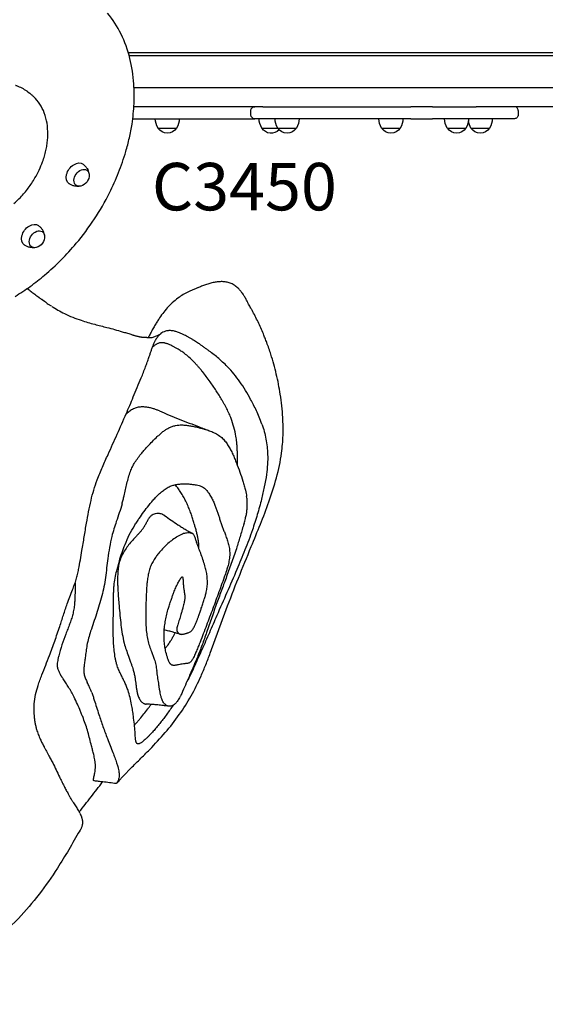
# Model space of a CAD drawing. Units: millimetres. Extents: x 0 to 59400, y 0 to 21000.
# Drawn here: x 7854 to 8685, y 9436 to 10992 of the extents above; entities that cross this region are included whole.
import ezdxf

# ---------------------------------------------------------------- set-up
doc = ezdxf.new("R2010")
doc.units = ezdxf.units.MM
doc.header["$LTSCALE"] = 15
doc.layers.add('P001', color=131, linetype='Continuous')
doc.layers.add('P902', color=185, linetype='Continuous')
doc.styles.add('BIGFONT', font='simplex.shx', dxfattribs={"bigfont": 'bigfont.shx'})

msp = doc.modelspace()

# ---------------------------------------------------------------- linework, layer by layer
at = {"layer": 'P001'}
for p, q in [((9572.7, 10939.9, 0), (8025.5, 10939.9, 0)), ((9573.4, 10934.9, 0), (8027, 10934.9, 0)), ((7865.4, 10879, 0), (7869.4, 10876.1, 0)), ((9553.2, 10884.7, 0), (8034.7, 10884.7, 0)), ((8038.6, 10854.7, 0), (8034.4, 10854.7, 0)), ((8060.5, 10854.7, 0), (8038.6, 10854.7, 0)), ((8097.6, 10854.7, 0), (8060.5, 10854.7, 0)), ((8111.7, 10854.7, 0), (8097.6, 10854.7, 0)), ((8238.1, 10854.7, 0), (8111.7, 10854.7, 0)), ((8219.5, 10841.7, 0), (8219.5, 10848.7, 0)), ((8238.1, 10854.7, 0), (8240.1, 10854.7, 0)), ((8240.1, 10854.7, 0), (8299.6, 10854.7, 0)), ((8299.6, 10854.7, 0), (8354.8, 10854.7, 0)), ((8354.8, 10854.7, 0), (8472.3, 10854.7, 0)), ((8506.8, 10854.7, 0), (8472.3, 10854.7, 0)), ((8506.8, 10854.7, 0), (8534.5, 10854.7, 0)), ((8534.5, 10854.7, 0), (8575.6, 10854.7, 0)), ((8765.4, 10854.7, 0), (8575.6, 10854.7, 0)), ((8642.1, 10848.7, 0), (8642.1, 10841.7, 0)), ((8032.6, 10835.7, 0), (8038.6, 10835.7, 0)), ((8038.6, 10835.7, 0), (8060.5, 10835.7, 0)), ((8060.5, 10835.7, 0), (8097.6, 10835.7, 0)), ((8097.6, 10835.7, 0), (8130.9, 10835.7, 0)), ((8130.9, 10835.7, 0), (8225.5, 10835.7, 0)), ((8240.1, 10835.7, 0), (8225.5, 10835.7, 0)), ((8299.6, 10835.7, 0), (8240.1, 10835.7, 0)), ((8354.8, 10835.7, 0), (8299.6, 10835.7, 0)), ((8472.3, 10835.7, 0), (8354.8, 10835.7, 0)), ((8472.3, 10835.7, 0), (8506.8, 10835.7, 0)), ((8534.5, 10835.7, 0), (8506.8, 10835.7, 0)), ((8579.8, 10835.7, 0), (8534.5, 10835.7, 0)), ((8623.5, 10835.7, 0), (8579.8, 10835.7, 0)), ((8636.1, 10835.7, 0), (8623.5, 10835.7, 0)), ((8072.5, 10820.7, 0), (8101.9, 10820.7, 0)), ((8236.7, 10820.7, 0), (8261.9, 10820.7, 0)), ((8261.9, 10820.7, 0), (8291.3, 10820.7, 0)), ((8426.1, 10820.7, 0), (8455.5, 10820.7, 0)), ((8530, 10820.7, 0), (8559.3, 10820.7, 0)), ((8567.4, 10820.7, 0), (8596.8, 10820.7, 0))]:
    msp.add_line(p, q, dxfattribs=at)
at = {"layer": 'P001', "elevation": 0}
for points in [[(7846.6, 10554.9, 0.020342), (7870.5, 10570.7, 0.018762), (7893.1, 10588.4, 0.022588), (7919.3, 10612.5, 0.021281), (7943.3, 10638.8, 0.028438), (7971.9, 10677.2, 0.028922), (7995.9, 10718.7, 0.021851), (8010.2, 10750.6, 0.02369), (8021.6, 10783.6, 0.01577), (8027.2, 10805.3, 0.017174), (8031.4, 10827.3, 0.012984), (8033.5, 10843.4, 0.013911), (8034.7, 10859.5, 0.013876), (8034.9, 10875.1, 0.015005), (8034.3, 10890.7, 0.042785), (8028, 10931.1, 0.053399), (8014.1, 10969.4, 0.057662), (7992.8, 11002.7, 0.064483)], [(7865.4, 10879, 0.036327), (7857.6, 10883.8, 0.035017), (7849.2, 10887.5, 0.003855), (7848.2, 10887.8, 0.003824), (7847.3, 10888.2)], [(7844.8, 10701.6, 0.021902), (7855, 10711.4, 0.028992), (7867.4, 10726, 0.028894), (7878, 10742, 0.021652), (7884.6, 10754.6, 0.023189), (7890.1, 10767.7, 0.015483), (7893, 10776.4, 0.016543), (7895.3, 10785.3, 0.016637), (7896.9, 10794, 0.018299), (7897.9, 10802.8, 0.009149), (7898.2, 10807.1, 0.009587), (7898.3, 10811.4, 0.040799), (7897, 10828.4, 0.05111), (7892.7, 10844.8, 0.05189), (7885.7, 10858.7, 0.059819), (7875.9, 10870.6, 0.016715), (7872.7, 10873.5, 0.016997), (7869.4, 10876.1)], [(8642.1, 10848.7, 0.198912), (8640.4, 10852.9, 0.198912), (8636.1, 10854.7)], [(8642.1, 10841.7, -0.198912), (8640.4, 10837.5, -0.198912), (8636.1, 10835.7)], [(7954.3, 10763.7, -0.045727), (7957.6, 10760.6, -0.046588), (7960.3, 10757.1, -0.043639), (7962.2, 10753.4, -0.046312), (7963.3, 10749.4, -0.008307), (7963.4, 10748.7, -0.008421), (7963.5, 10748)], [(7949.8, 10729, -0.044621), (7945.9, 10728.6, -0.041753), (7942, 10728.9, -0.051436), (7937.3, 10730.2, -0.049999), (7932.9, 10732.3, -0.00557), (7932.5, 10732.6, -0.005629), (7932, 10732.9)], [(7883.8, 10666.6, -0.045727), (7887.1, 10663.6, -0.046588), (7889.8, 10660, -0.043639), (7891.6, 10656.3, -0.046312), (7892.7, 10652.4, -0.008307), (7892.9, 10651.7, -0.008421), (7893, 10650.9)], [(7879.2, 10632, -0.044621), (7875.3, 10631.6, -0.041753), (7871.5, 10631.9, -0.051436), (7866.7, 10633.1, -0.049999), (7862.4, 10635.3, -0.00557), (7861.9, 10635.6, -0.005629), (7861.4, 10635.9)], [(7865.5, 10567.2, -0.003548), (7871.7, 10562.7, -0.003255), (7877.8, 10558.2, -0.00011), (7880.9, 10555.8, 0.001527), (7884.1, 10553.4)], [(8132.9, 10567.4, 0.008639), (8127.8, 10565.4, 0.009865), (8122.7, 10563.1, 0.018841), (8114.3, 10558.8, 0.022847), (8106.4, 10553.8, 0.028177), (8097.3, 10546.7, 0.025309), (8089, 10538.7, 0.022182), (8081.7, 10530, 0.016863), (8075, 10520.8, 0.008301), (8071.5, 10515.5, 0.006779), (8068.2, 10510, 0.007113), (8064.4, 10503.5, 0.005309), (8060.8, 10496.8, 0.002418), (8059, 10493.4, 0.002011), (8057.2, 10489.9)], [(8219.4, 10536.1, -0.00791), (8217.5, 10539.4, -0.003054), (8215.7, 10542.8, -0.000448), (8214.8, 10544.5, 0.000833), (8213.9, 10546.2, 0.006267), (8211.2, 10551.4, 0.016303), (8208.2, 10556.4, 0.013762), (8205.9, 10559.8, 0.015906), (8203.3, 10563.1, 0.011767), (8201.6, 10565.1, 0.013545), (8199.7, 10567.1, 0.040104), (8194.3, 10571.7, 0.051546), (8188.1, 10575.2, 0.048622), (8182.1, 10577.2, 0.039897), (8175.7, 10578.1, 0.033447), (8169.3, 10578, 0.024275), (8163, 10577.3, 0.022886), (8156.1, 10575.8, 0.016877), (8149.4, 10573.7, 0.011225), (8143, 10571.4, 0.000425), (8136.7, 10568.9, -0.000863), (8134.8, 10568.1, -0.001672), (8132.9, 10567.4)], [(7884.2, 10553.3, 0.000442), (7884.2, 10553.4, 0.000445), (7884.1, 10553.4)], [(7884.2, 10553.3, 0.004373), (7885.3, 10552.5, 0.002102), (7886.5, 10551.7, 0.001545), (7887.9, 10550.7, 0.000154), (7889.3, 10549.7), (7893, 10547.1, -0.001228), (7896, 10544.9, 0.000134), (7899, 10542.8), (7900.9, 10541.5, 0.007439), (7902.5, 10540.4, 0.005219), (7904.2, 10539.3)], [(7904.3, 10539.2, 0.000802), (7904.2, 10539.3, 0.000814), (7904.2, 10539.3)], [(7904.4, 10539.1, 0.012574), (7914.3, 10533.2, 0.013892), (7924.5, 10527.7, 0.019817), (7937.6, 10521.9, 0.015792), (7951.1, 10517, 0.010127), (7961.7, 10513.7, 0.004863), (7972.4, 10510.7, 0.002478), (7982.1, 10508.2, -0.001027), (7991.8, 10505.7, -0.004288), (8003.9, 10502.5, -0.004642), (8015.9, 10499, -0.001946), (8022.7, 10497, -0.001214), (8029.6, 10494.9)], [(8269.8, 10363.4, 0.013087), (8268.3, 10381.8, 0.010812), (8265.9, 10400.1, 0.019163), (8259.6, 10432, 0.020578), (8250.9, 10463.3, 0.005882), (8247.8, 10472.6, 0.005359), (8244.5, 10481.8, 0.004133), (8241.8, 10488.7, 0.004342), (8239.1, 10495.5, 0.012905), (8230.7, 10514.4, 0.016515), (8221.2, 10532.8, 0.001628), (8220.3, 10534.4, 0.001676), (8219.4, 10536.1)], [(8029.6, 10494.9, 0.002915), (8031.5, 10494.3, 0.000898), (8033.5, 10493.7, 0.000484), (8035.2, 10493.2, 0.00254), (8036.8, 10492.7, 0.006177), (8039.2, 10492.1, 0.007911), (8041.6, 10491.5, 0.006448), (8043.4, 10491.1, 0.009162), (8045.3, 10490.8, 0.001956), (8045.7, 10490.8, 0.002132), (8046.1, 10490.7)], [(8046.1, 10490.7, -0.000031), (8046.1, 10490.7, -0.000031), (8046.1, 10490.7)], [(8046.1, 10490.7, 0.012978), (8046.7, 10490.6, 0.004852), (8047.3, 10490.6, 0.004133), (8048.1, 10490.5, 0.001126), (8048.9, 10490.5, -0.000359), (8050.8, 10490.4, -0.005344), (8052.8, 10490.3, -0.005123), (8053.7, 10490.2, -0.001975), (8054.7, 10490.1, -0.001031), (8055.5, 10490.1, 0.001877), (8056.4, 10490, 0.009602), (8057.3, 10489.9, 0.001708), (8058.2, 10489.9, -0.000916), (8059.2, 10489.8, -0.005261), (8060.2, 10489.8, 0.002969), (8061, 10489.7, 0.010701), (8061.7, 10489.7, 0.021908), (8062.7, 10489.7, 0.006283), (8063.3, 10489.8)], [(8063.3, 10489.8, 0.001817), (8066, 10490.7, 0.009207), (8068.6, 10491.8, 0.014425), (8071.8, 10493.2, 0.015653), (8074.9, 10494.8, 0.008456), (8076.8, 10495.9, 0.007299), (8078.6, 10497.1)], [(8097.2, 10500.2, 0.023327), (8094.1, 10500.6, 0.029685), (8090.9, 10500.8, 0.023847), (8088.5, 10500.6, 0.026032), (8086.1, 10500.3, 0.046112), (8082.2, 10499, 0.04533), (8078.6, 10497.1, 0.039585), (8075.6, 10494.8, 0.033018), (8073, 10492.1, 0.022196), (8071.3, 10489.9, 0.017393), (8069.7, 10487.5)], [(8147.7, 10472.7, 0.003726), (8143.6, 10475.7, 0.00361), (8139.4, 10478.6, 0.007285), (8133.4, 10482.6, 0.008387), (8127.3, 10486.4, 0.00391), (8123.4, 10488.7, 0.004087), (8119.5, 10490.9, 0.005233), (8116, 10492.8, 0.007804), (8112.5, 10494.6, 0.006151), (8110, 10495.7, 0.007807), (8107.6, 10496.8, 0.009429), (8104.9, 10497.9, 0.012292), (8102.1, 10498.8, 0.012233), (8099.7, 10499.6, 0.015913), (8097.2, 10500.2)], [(8033.5, 10396, 0.000857), (8039.8, 10411, 0.001665), (8046, 10426.2, 0.001997), (8049.5, 10434.8, 0.004158), (8052.8, 10443.4, 0.004603), (8055.6, 10450.9, 0.005106), (8058.2, 10458.4, 0.001207), (8059.9, 10463.4, -0.00279), (8061.6, 10468.5, -0.004912), (8063.3, 10473.4, -0.010478), (8065.2, 10478.4, -0.011801), (8067, 10482.5, -0.019811), (8069.1, 10486.4, -0.00328), (8069.4, 10487, -0.003522), (8069.7, 10487.5)], [(8068.6, 10478.3, 0.015638), (8066.7, 10477, 0.010745), (8064.9, 10475.6, 0.002814), (8064.3, 10475.1, 0.002557), (8063.8, 10474.7)], [(8087.8, 10479.6, 0.009075), (8085.8, 10480.3, 0.015597), (8083.8, 10480.9, 0.010702), (8082.7, 10481.2, 0.01364), (8081.5, 10481.4, 0.028021), (8079.4, 10481.6, 0.035052), (8077.3, 10481.6, 0.037989), (8075.1, 10481.2, 0.032934), (8073, 10480.6, 0.026305), (8071.1, 10479.7, 0.018825), (8069.2, 10478.7, 0.002916), (8068.9, 10478.5, 0.002734), (8068.6, 10478.3)], [(8100.3, 10473.6, 0.008935), (8096.5, 10475.7, 0.010724), (8092.6, 10477.6, 0.007241), (8090.2, 10478.6, 0.009129), (8087.8, 10479.6)], [(8173.5, 10391.3, 0.010945), (8164.5, 10405.8, 0.010384), (8154.9, 10419.9, 0.006305), (8148.9, 10428, 0.007306), (8142.8, 10435.9, 0.004054), (8139.8, 10439.6, 0.004878), (8136.7, 10443.2, 0.005885), (8133.4, 10446.9, 0.007379), (8130, 10450.6, 0.016525), (8123.3, 10457.2, 0.020447), (8116, 10463.2, 0.014874), (8110.3, 10467.5, 0.013738), (8104.3, 10471.3, 0.004535), (8102.3, 10472.5, 0.00458), (8100.3, 10473.6)], [(8236.8, 10353, 0.01428), (8232.7, 10363.8, 0.011481), (8228.1, 10374.2, 0.008739), (8223.6, 10383.3, 0.006179), (8219, 10392.1, 0.011465), (8210.8, 10406.3, 0.016869), (8201.9, 10420, 0.018678), (8192.6, 10432.2, 0.02207), (8182.3, 10443.7, 0.013753), (8174.6, 10451.1, 0.01097), (8166.6, 10458.2, 0.008696), (8159.2, 10464.1, 0.006067), (8151.7, 10469.8, 0.001482), (8149.7, 10471.3, 0.002105), (8147.7, 10472.7)], [(7943.1, 10107.4, 0.013646), (7945.2, 10115.4, 0.008038), (7947, 10123.4, 0.008878), (7949.8, 10138.3, 0.000468), (7952.3, 10153.2, 0.000864), (7955.9, 10174.8, -0.001512), (7959.5, 10196.4, -0.004657), (7962.8, 10214.5, -0.010762), (7966.6, 10232.4, -0.014708), (7970.9, 10248.8, -0.016718), (7976.3, 10264.9, -0.015859), (7984.6, 10285.1, -0.001971), (7993.6, 10305, 0.001221), (8008, 10337.1, 0.004196), (8022.2, 10369.3, 0.001314), (8027.9, 10382.6, 0.000788), (8033.5, 10396)], [(8187.5, 10363.4, 0.014283), (8184.1, 10371.4, 0.011832), (8180.3, 10379.2, 0.005973), (8178, 10383.5, 0.004716), (8175.5, 10387.9, 0.001694), (8174.5, 10389.6, 0.001337), (8173.5, 10391.3)], [(8023, 10369.7, 0.001998), (8022.5, 10369.2, 0.001841), (8022, 10368.7)], [(8074.7, 10373.8, 0.010797), (8070, 10375.7, 0.014447), (8065.2, 10377.3, 0.009681), (8062.3, 10378.1, 0.011514), (8059.4, 10378.8, 0.026502), (8053.4, 10379.8, 0.032536), (8047.3, 10380.1, 0.016101), (8044.3, 10379.9, 0.021151), (8041.2, 10379.5, 0.027124), (8038.1, 10378.8, 0.029735), (8035.1, 10377.7, 0.027594), (8032.1, 10376.2, 0.020345), (8029.2, 10374.5, 0.017354), (8026.4, 10372.5, 0.011984), (8023.8, 10370.3, 0.00158), (8023.4, 10370, 0.0015), (8023, 10369.7)], [(8074.7, 10373.8, 0.001969), (8090.3, 10367.3, 0.002437), (8105.9, 10361, 0.002082), (8121.8, 10354.7, 0.001832), (8137.7, 10348.5, 0.001231), (8146.1, 10345.3, 0.001629), (8154.5, 10342.2)], [(8015.6, 10226.7, 0.00623), (8017.3, 10233.2, 0.003633), (8018.9, 10239.7, 0.003175), (8021.2, 10249.4, -0.003276), (8023.4, 10259.1, -0.008586), (8025.8, 10268.7, -0.023772), (8028.9, 10278.1, -0.024549), (8032.1, 10285.5, -0.024989), (8036.1, 10292.6, -0.020477), (8041.2, 10300, -0.012528), (8046.8, 10307.2, -0.008252), (8051.5, 10312.6, -0.005623), (8056.3, 10317.9, -0.007151), (8063.7, 10325.6, -0.009456), (8071.4, 10333.2, -0.007062), (8075.8, 10337.2, -0.016084), (8080.4, 10341.1, -0.022306), (8084.8, 10344.2, -0.028985), (8089.5, 10346.9, -0.025901), (8094.8, 10349.2, -0.038173), (8100.4, 10350.8, -0.030349), (8105.2, 10351.5, -0.023587), (8110.1, 10351.6, -0.023193), (8116.1, 10351.3, -0.012443), (8122.1, 10350.5, -0.012158), (8129.2, 10349.2, -0.008935), (8136.3, 10347.6, -0.005601), (8141, 10346.4, -0.005274), (8145.6, 10345.1, -0.013229), (8153.6, 10342.6, -0.028313), (8161.3, 10339.4, -0.035468), (8168.4, 10335.3, -0.044464), (8174.7, 10330.2, -0.037603), (8179.5, 10324.8, -0.02412), (8183.6, 10318.8, -0.019507), (8187.3, 10312.3, -0.01144), (8190.6, 10305.5, -0.008913), (8193.7, 10298.6, -0.004561), (8196.5, 10291.5, -0.00705), (8201.9, 10277.2, -0.011636), (8206.8, 10262.8, -0.007535), (8208.9, 10255.6, -0.010723), (8210.8, 10248.3, -0.00814), (8211.8, 10243.5, -0.010664), (8212.7, 10238.7)], [(8027.6, 9807.2, 0.00119), (8043.6, 9822.9, 0.005187), (8059.4, 9838.8, 0.014412), (8083.9, 9865.4, 0.02485), (8106.2, 9893.8, 0.026895), (8124.8, 9923.4, 0.022604), (8140.5, 9954.7, 0.009483), (8148.1, 9972.7, 0.005), (8155.1, 9990.9), (8180.3, 10059.7, -0.006408), (8199.7, 10109.7, -0.002323), (8220, 10159.4, 0.002162), (8234.4, 10194.6, 0.010424), (8247.9, 10230.2, 0.018455), (8259.9, 10268.2, 0.033193), (8267.8, 10307.2, 0.025592), (8270.2, 10335.2, 0.022815), (8269.8, 10363.4)], [(8236.8, 10353, -0.035071), (8243.2, 10329.3, -0.043019), (8245.9, 10305, -0.023215), (8245.6, 10289.2, -0.016155), (8244, 10273.4, -0.01691), (8240.6, 10253.8, -0.011264), (8236.2, 10234.5, -0.010794), (8229.5, 10209.9, -0.009775), (8221.7, 10185.6, -0.013209), (8210, 10154, -0.005288), (8197.1, 10122.9, -0.003135), (8181.4, 10086.6, 0.00085), (8165.5, 10050.4, 0.00045), (8153.7, 10023.3, -0.001554), (8141.9, 9996.3, -0.003535), (8130.3, 9970.6, -0.011726), (8118, 9945.4)], [(8198.1, 10287.4, 0.007731), (8198.3, 10298.4, 0.009782), (8198, 10309.5, 0.007467), (8197.6, 10317.1, 0.009613), (8196.9, 10324.6, 0.006466), (8196.4, 10329.2, 0.007187), (8195.7, 10333.7, 0.024475), (8192.6, 10348, 0.025744), (8188.1, 10362, 0.001336), (8187.8, 10362.7, 0.00133), (8187.5, 10363.4)], [(8042.8, 10203.9, -0.006656), (8050.1, 10214.3, -0.011253), (8057.8, 10224.4, -0.007735), (8062.5, 10230.1, -0.010312), (8067.3, 10235.6, -0.014585), (8073.2, 10241.6, -0.025702), (8079.5, 10247.1, -0.028091), (8085.5, 10251.3, -0.037904), (8092, 10254.7, -0.035305), (8097.8, 10256.7, -0.029431), (8103.8, 10257.9, -0.02545), (8110.4, 10258.5, -0.017994), (8116.9, 10258.6, -0.014315), (8122.8, 10258.2, -0.011358), (8128.6, 10257.6, -0.004131), (8131.1, 10257.2, -0.007067), (8133.5, 10256.8, -0.019024), (8137.5, 10256, -0.044202), (8141.3, 10254.6, -0.049533), (8144.5, 10252.7, -0.038611), (8147.3, 10250.4, -0.024104), (8149.5, 10247.9, -0.014578), (8151.5, 10245.3, -0.014378), (8153.7, 10242.2, -0.010942), (8155.7, 10238.9, -0.01775), (8159.1, 10232.7, -0.015593), (8162, 10226.3, -0.012389), (8164.2, 10220.7, -0.006405), (8166.2, 10215, -0.003807), (8168.1, 10209.1, 0.001093), (8170, 10203.2, 0.003044), (8172, 10197.2, 0.006166), (8174.1, 10191.2)], [(8129.9, 10195.5, 0.002487), (8127.7, 10202.5, 0.006757), (8125.4, 10209.5, 0.009932), (8122.5, 10217.5, 0.010927), (8119.2, 10225.3, 0.005636), (8117.5, 10229.1, 0.006415), (8115.7, 10232.8, 0.013683), (8111.9, 10239.8, 0.018592), (8107.7, 10246.6, 0.018313), (8103.8, 10252, 0.022378), (8099.4, 10257.1)], [(8015.6, 10226.7, -0.013056), (8011.3, 10212.8, -0.000171), (8006.6, 10198.9, 0.00629), (8002.8, 10187.2, 0.013456), (7999.5, 10175.4, 0.017197), (7995.8, 10158.1, 0.012092), (7993.1, 10140.6, 0.004828), (7991.3, 10125.6, -0.006954), (7989.4, 10110.6, -0.01235), (7987, 10095.9, -0.015961), (7983.8, 10081.4, -0.011636), (7979.7, 10067.1, -0.005901), (7975.2, 10053, -0.002787), (7970.6, 10039.3, 0.005576), (7966, 10025.5, 0.010434), (7962.8, 10014.7, 0.020819), (7960.2, 10003.6, 0.014354), (7958.7, 9993.8, -0.000953), (7957.4, 9983.9, -0.004859), (7956.4, 9976.8, 0.012439), (7955.5, 9969.7, 0.02641), (7955.1, 9963.1, 0.056756), (7955.9, 9956.6, 0.046721), (7957.9, 9950.5, 0.012227), (7960.7, 9944.7)], [(8208.5, 10195.8, 0.004217), (8209.6, 10199.7, 0.006204), (8210.7, 10203.6, 0.013227), (8212.2, 10210.1, 0.020348), (8213.2, 10216.7, 0.022931), (8213.7, 10223.6, 0.022406), (8213.6, 10230.4, 0.012444), (8213.3, 10234.6, 0.010505), (8212.7, 10238.7)], [(8041.1, 10178.7, 0.008914), (8044.2, 10182.1, 0.017416), (8047.2, 10185.8, 0.020412), (8050.3, 10190.2, 0.014265), (8053.1, 10194.9, 0.004612), (8054.4, 10197.3, -0.001522), (8055.8, 10199.8, -0.005569), (8057.1, 10202.1, -0.015634), (8058.4, 10204.4, -0.00964), (8059.2, 10205.4, -0.012995), (8059.9, 10206.4, -0.029964), (8061.5, 10208.1, -0.043057), (8063.3, 10209.6, -0.069416), (8066.8, 10211.4, -0.060635), (8070.6, 10212.2, -0.035194), (8073, 10212.2, -0.034592), (8075.4, 10211.9, -0.047402), (8078.4, 10211, -0.041734), (8081.2, 10209.6, -0.010798), (8082, 10209.1, -0.009913), (8082.7, 10208.6)], [(8007.5, 9972.7, -0.01676), (8006, 9978.1, -0.012103), (8004.9, 9983.5, -0.019807), (8003.3, 9994.7, -0.010922), (8002.3, 10005.9, -0.006276), (8001.9, 10015.2, -0.005126), (8001.7, 10024.6, -0.008494), (8001.7, 10039.1, -0.003553), (8002.1, 10053.6, 0.003155), (8002.3, 10060.7, 0.004898), (8002.4, 10067.8, 0.001826), (8002.4, 10075, -0.001278), (8002.3, 10082.2, -0.009647), (8002.5, 10089.9, -0.015956), (8003, 10097.5, -0.021326), (8004.7, 10109.4, -0.01265), (8007.3, 10121.2, -0.006656), (8009.3, 10128.9, -0.005581), (8011.4, 10136.6, -0.009687), (8015.6, 10149.8, -0.013401), (8020.4, 10162.8, -0.021887), (8027.1, 10177.8, -0.021713), (8035.2, 10192.2, -0.007268), (8039, 10198.1, -0.004178), (8042.8, 10203.9)], [(8082.7, 10208.6, 0.008782), (8093.3, 10201.1, 0.006119), (8104.1, 10194, 0.003159), (8109.7, 10190.3, 0.004139), (8115.4, 10186.8, 0.004889), (8121.3, 10183.3, 0.005394), (8127.2, 10180)], [(8208.5, 10195.8, 0.003026), (8202.9, 10177.3, -0.005693), (8197.3, 10158.9, -0.008975), (8189.5, 10135.4, -0.002945), (8181, 10112.2, -0.000594), (8173.4, 10091.4, 0.002385), (8165.7, 10070.6, 0.004342), (8157.5, 10047.2, -0.001028), (8149.4, 10023.7, -0.005491), (8142.3, 10004, -0.008065), (8134.7, 9984.4, -0.004615), (8129, 9970.7, -0.000879), (8123.1, 9957.1, -0.002288), (8117.3, 9943.8, 0.001054), (8111.4, 9930.5)], [(8137.3, 10155.9, 0.01531), (8137.1, 10161.6, 0.015376), (8136.6, 10167.2, 0.013427), (8135.7, 10172.8, 0.010437), (8134.5, 10178.4, 0.009632), (8133.1, 10184.4, 0.00579), (8131.4, 10190.3, 0.001798), (8130.6, 10192.9, 0.000872), (8129.9, 10195.5)], [(8041.1, 10178.7, -0.005471), (8037.3, 10174.8, 0.007604), (8033.6, 10170.9, 0.014024), (8027.5, 10163.9, 0.020063), (8022, 10156.5, 0.032037), (8016.5, 10147.6, 0.040624), (8012.5, 10137.9, 0.033543), (8010.3, 10129.4, 0.024685), (8009.1, 10120.6, 0.015587), (8008.7, 10112.8, 0.009263), (8008.6, 10104.9, 0.007079), (8008.8, 10097.1, 0.004044), (8009.2, 10089.3, 0.003676), (8010, 10077.7, 0.001957), (8010.9, 10066, 0.003545), (8012.3, 10050.7, 0.006868), (8014, 10035.4, 0.010542), (8016, 10021.1, 0.022687), (8019.1, 10006.9, 0.019371), (8022.2, 9996.5, 0.001417), (8025.8, 9986.3, -0.000021), (8028.1, 9979.7, -0.000587), (8030.4, 9973.2, -0.004003), (8032, 9968.7, -0.010582), (8033.3, 9964.2)], [(8136.4, 10158.3, -0.001288), (8135.6, 10160.4, -0.002924), (8134.9, 10162.4, -0.012692), (8133.2, 10167.4, 0.002993), (8131.6, 10172.4, 0.008517), (8130.8, 10174.7, 0.030783), (8129.9, 10177, 0.050342), (8128.8, 10178.7, 0.095747), (8127.3, 10180, 0.093572), (8125.2, 10180.7, 0.028863), (8123.1, 10180.9, 0.008347), (8119.5, 10180.9, 0.045045), (8115.9, 10180.6, 0.038092), (8112.8, 10179.8, 0.021034), (8109.7, 10178.6, 0.021816), (8105.5, 10176.5, 0.013319), (8101.5, 10174.1, 0.048036), (8086.4, 10162.5, 0.036095), (8073.4, 10148.5, 0.012388), (8069.4, 10143.3, 0.018174), (8065.8, 10137.8, 0.031946), (8061.9, 10130.6, 0.032767), (8059, 10123, 0.027334), (8057.1, 10115, 0.014764), (8055.8, 10106.9, 0.010344), (8054.9, 10098.8, 0.005715), (8054.3, 10090.6, 0.004359), (8053.9, 10082.5, 0.002325), (8053.6, 10074.5, 0.003999), (8053.1, 10058.4, 0.010595), (8053.1, 10042.4, 0.004622), (8053.3, 10037.1, 0.006183), (8053.6, 10031.8, 0.015918), (8054.6, 10021.6, 0.025415), (8056.4, 10011.6, 0.022719), (8059, 10002.4, 0.01132), (8062.2, 9993.4, -0.001378), (8064.5, 9987.5, -0.015708), (8066.6, 9981.5, -0.022419), (8068.9, 9972.5, -0.011753), (8070.6, 9963.3)], [(8174.1, 10191.2, 0.004821), (8176.3, 10185.4, -0.002151), (8178.5, 10179.6, -0.006995), (8181.2, 10172.1, -0.017762), (8183.5, 10164.5, -0.026487), (8185.3, 10156.3, -0.040437), (8185.9, 10147.9, -0.039536), (8185.1, 10138.7, -0.023345), (8183.2, 10129.5, -0.010588), (8181.6, 10123.9, -0.005688), (8179.8, 10118.4, -0.002751), (8178.5, 10114.6, -0.001209), (8177.2, 10110.9, -0.00358), (8167.7, 10084.4, -0.001339), (8157.9, 10058, -0.001149), (8147.9, 10031.5, -0.003678), (8137.7, 10005, -0.002392), (8134.8, 9997.9, -0.006957), (8131.8, 9990.8, -0.004856), (8130.3, 9987.5, -0.009297), (8128.7, 9984.2, -0.008683), (8127.5, 9982, -0.018457), (8126.2, 9979.8, -0.01566), (8125.3, 9978.6, -0.025341), (8124.4, 9977.4, -0.062191), (8122.5, 9975.8, -0.089516), (8120.2, 9974.9, -0.039919), (8118.6, 9974.6, 0.001219), (8117, 9974.5)], [(8102.9, 10025.2, 0.037583), (8103.6, 10024.3, 0.008488), (8104.3, 10023.4, 0.015095), (8105.5, 10022.2, 0.073699), (8106.9, 10021.2, 0.084816), (8108.5, 10020.7, 0.052864), (8110.3, 10020.7, 0.024451), (8111.6, 10020.8, 0.012262), (8113, 10021.1, 0.013191), (8115, 10021.6, 0.005298), (8117, 10022.2, 0.001111), (8118.6, 10022.7, 0.004214), (8120.1, 10023.2, 0.028505), (8122.3, 10024.1, 0.051474), (8124.3, 10025.3, 0.055646), (8126.4, 10027.2, 0.032389), (8128.1, 10029.5, 0.02545), (8129.6, 10032.1, 0.011931), (8131, 10034.9, 0.010389), (8132.5, 10038.4, 0.005403), (8133.9, 10042, 0.004823), (8135.5, 10046.3, 0.002426), (8137.1, 10050.6, 0.002007), (8139, 10056.3, -0.00038), (8141, 10062, 0.000337), (8143.4, 10069, 0.006372), (8145.7, 10076.1, 0.007741), (8147.4, 10081.8, 0.013527), (8148.8, 10087.5, 0.024646), (8150.2, 10095.3, 0.028957), (8150.7, 10103.3, 0.017071), (8150.5, 10108.1, 0.015357), (8150.1, 10113, 0.023073), (8148.7, 10121, 0.014431), (8146.7, 10128.9, 0.013898), (8143.6, 10138.9, 0.006913), (8140, 10148.8, 0.002423), (8138.2, 10153.6, -0.000598), (8136.4, 10158.3)], [(7878.8, 9877.6, 0.005319), (7878, 9883.8, -0.007569), (7877.3, 9889.9, -0.017551), (7876.6, 9900.4, -0.027556), (7876.8, 9910.8, -0.034644), (7879, 9925.5, -0.023675), (7882.9, 9939.9, -0.01024), (7885.8, 9948.3, -0.004264), (7889, 9956.7, -0.002377), (7894.9, 9971.9, 0.004036), (7900.8, 9987.2, 0.005076), (7909.2, 10010.1, 0.005192), (7917.2, 10033.2, 0.001863), (7923, 10051, -0.005204), (7929, 10068.9, -0.007758), (7933.1, 10080, -0.000979), (7937.4, 10091.1, 0.005155), (7940.4, 10099.2, 0.014595), (7943.1, 10107.4)], [(7941.3, 10101.7, -0.002251), (7941.3, 10091.1, -0.008768), (7941.2, 10080.5, -0.006461), (7940.9, 10074.6, -0.009191), (7940.5, 10068.8, -0.016759), (7939.4, 10060.4, -0.021276), (7937.6, 10052.2, -0.016898), (7935.4, 10044.5, -0.010361), (7932.8, 10036.9, -0.006697), (7929.7, 10029.1, 0.003548), (7926.6, 10021.2, 0.01646), (7920.6, 10004, 0.01061), (7915.5, 9986.5, 0.003102), (7914.9, 9984, 0.00661), (7914.3, 9981.4, 0.015888), (7913.5, 9977.3, 0.035446), (7913.1, 9973.1, 0.016888), (7913.1, 9971.5, 0.019036), (7913.3, 9969.8)], [(8083.2, 10002.3, -0.01155), (8082.6, 10007, -0.008006), (8082.3, 10011.8, -0.008108), (8082.1, 10017, -0.009517), (8082, 10022.1, -0.015159), (8082.3, 10027.9, -0.015666), (8082.9, 10033.6, -0.006973), (8083.6, 10038.3, -0.00485), (8084.4, 10043, -0.0131), (8086.4, 10052.4, -0.013232), (8089, 10061.8, -0.007219), (8091.2, 10069, -0.004397), (8093.7, 10076.3, -0.002671), (8095.6, 10081.6, -0.00536), (8097.6, 10086.9, -0.011514), (8100.6, 10094.3, -0.014847), (8104.1, 10101.6, -0.006302), (8105.6, 10104.4, -0.011266), (8107.2, 10107.2, -0.006794), (8107.9, 10108.4, -0.013082), (8108.7, 10109.6, -0.010878), (8109.2, 10110.2, -0.029817), (8109.8, 10110.9, -0.021079), (8110.1, 10111.1, -0.049954), (8110.4, 10111.4, -0.025651), (8110.5, 10111.4, -0.037832), (8110.6, 10111.5, -0.135812), (8111, 10111.5, -0.134221), (8111.3, 10111.3, -0.089093), (8111.5, 10110.9, -0.028408), (8111.7, 10110.5, -0.033566), (8111.8, 10109.6, -0.009904), (8111.9, 10108.8, -0.010322), (8112.1, 10107.2, -0.0026), (8112.1, 10105.7, 0.000762), (8112.3, 10102, 0.01048), (8112.6, 10098.3, 0.011831), (8113.2, 10092.9, 0.00528), (8114.1, 10087.5, -0.007829), (8114.6, 10084.2, -0.024181), (8114.8, 10080.8, -0.017985), (8114.8, 10078.6, -0.014136), (8114.7, 10076.4, -0.016864), (8114.3, 10073.6, -0.010556), (8113.8, 10070.8, -0.010164), (8113, 10067.1, -0.004945), (8112, 10063.3, -0.004623), (8110.4, 10057.7, -0.002178), (8108.8, 10052.2, -0.001527), (8106.3, 10043.9, 0.000198), (8103.8, 10035.7, 0.000605), (8103.2, 10033.8, 0.008933), (8102.7, 10032, 0.010471), (8102.4, 10030.6, 0.024381), (8102.1, 10029.1, 0.009547), (8102.1, 10028.7, 0.013149), (8102.1, 10028.3), (8102.1, 10027.5, 0.061818), (8102.3, 10026.3, 0.056127), (8102.9, 10025.2)], [(8107.7, 10020.9, -0.004418), (8107.2, 10021, 0.001426), (8106.7, 10021.2, -0.000117), (8101.6, 10022.6, 0.000712), (8096.5, 10024, 0.001161), (8089.4, 10025.9, 0.001801), (8082.3, 10027.8)], [(8083.7, 9998.6, 0.017707), (8084.6, 9999.5, 0.011245), (8085.5, 10000.4, 0.006136), (8086, 10001, 0.004935), (8086.5, 10001.7, 0.008314), (8087.5, 10003, 0.005501), (8088.5, 10004.3, 0.009156), (8090.4, 10007.1, 0.006214), (8092.3, 10009.9, 0.004073), (8093.6, 10012.1, 0.003556), (8094.9, 10014.3, 0.006421), (8097.4, 10018.7, 0.005612), (8099.8, 10023.1)], [(8117, 9974.5, 0.010951), (8114.8, 9974.3, 0.0073), (8112.6, 9974.1, 0.011584), (8108.8, 9973.4, 0.008768), (8104.9, 9972.6, 0.000062), (8103.3, 9972.3, -0.008242), (8101.7, 9971.9, -0.005582), (8100.9, 9971.8, -0.008028), (8100.1, 9971.7, -0.018969), (8098.6, 9971.5, -0.032575), (8097.1, 9971.5, -0.038604), (8095.7, 9971.7, -0.053947), (8094.4, 9972.2, -0.052753), (8093.3, 9972.9, -0.040883), (8092.3, 9973.7, -0.030116), (8091.6, 9974.6, -0.020543), (8090.9, 9975.6, -0.021228), (8090.2, 9976.9, -0.013539), (8089.5, 9978.3, -0.010181), (8089, 9979.6, -0.006904), (8088.5, 9980.9, -0.009145), (8087.7, 9983.2, -0.003135), (8087, 9985.5, -0.006643), (8085.7, 9990.1, -0.012082), (8084.5, 9994.7, -0.010578), (8083.8, 9998.5, -0.010871), (8083.2, 10002.3)], [(7913.3, 9969.8, 0.030183), (7913.8, 9967.2, 0.023848), (7914.6, 9964.6, 0.019228), (7915.5, 9962.3, 0.013493), (7916.6, 9960, 0.011709), (7917.9, 9957.6, 0.00737), (7919.3, 9955.2, 0.002975), (7920, 9954.1, 0.002361), (7920.7, 9953)], [(8041.8, 9847.6, -0.082216), (8040.5, 9847.6, -0.129695), (8039.3, 9848.1, -0.097053), (8038.5, 9849, -0.042969), (8038, 9850.2, -0.031625), (8037.6, 9851.5, -0.014639), (8037.3, 9852.8, -0.016468), (8037, 9855.1, -0.005669), (8036.8, 9857.5, -0.004595), (8036.5, 9862, 0.003577), (8036.2, 9866.4, 0.006853), (8035.1, 9878.8, 0.006528), (8033.6, 9891.1, 0.00559), (8032.4, 9900.3, 0.008315), (8030.8, 9909.4, 0.01378), (8028.4, 9920.9, 0.021879), (8025.1, 9932.1, 0.015072), (8022.8, 9938.4, 0.013599), (8020.1, 9944.5, 0.007138), (8017.2, 9950.3, -0.002935), (8014.4, 9956, -0.010661), (8011, 9963.4, -0.023064), (8008, 9970.9, -0.003006), (8007.7, 9971.8, -0.003136), (8007.5, 9972.7)], [(8033.3, 9964.2, -0.016223), (8035, 9957.7, -0.014395), (8036.2, 9951.2, -0.00393), (8036.6, 9948.5, -0.001659), (8037, 9945.8, -0.000527), (8037.8, 9939.8, 0.007613), (8038.6, 9933.8, 0.006026), (8039.2, 9930.7, 0.010144), (8039.8, 9927.6, 0.00286), (8040, 9926.9, 0.003271), (8040.2, 9926.1, 0.018517), (8041.2, 9922.8, 0.032541), (8042.5, 9919.7, 0.034578), (8044.1, 9916.9, 0.044777), (8046.1, 9914.4, 0.040217), (8048.1, 9912.7, 0.048668), (8050.3, 9911.4, 0.025687), (8051.4, 9910.9, 0.029671), (8052.6, 9910.5, 0.006128), (8052.9, 9910.5, 0.008273), (8053.1, 9910.4, 0.015249), (8053.5, 9910.4, 0.019361), (8053.9, 9910.4)], [(8106.4, 9920.2, -0.014134), (8104.6, 9917.3, -0.021211), (8102.7, 9914.5, -0.019554), (8101, 9912.5, -0.02861), (8099.2, 9910.7, -0.02926), (8097.5, 9909.3, -0.040354), (8095.6, 9908.2, -0.059937), (8093, 9907.3, -0.068997), (8090.3, 9907.1, -0.075422), (8087.4, 9907.8, -0.065011), (8084.9, 9909.2, -0.050943), (8082.8, 9911, -0.037639), (8081.2, 9913.1, -0.037404), (8079.6, 9915.8, -0.023624), (8078.4, 9918.7, -0.014436), (8077.7, 9921.1, -0.009696), (8077, 9923.6, -0.0126), (8076.1, 9927.6, -0.007191), (8075.3, 9931.6, -0.002115), (8075.1, 9933.1, -0.001661), (8074.9, 9934.5, -0.001482), (8074.6, 9936, -0.001071), (8074.4, 9937.4, -0.001382), (8074, 9940.5, 0.000149), (8073.6, 9943.5, 0.000983), (8072.1, 9953.4, 0.004958), (8070.6, 9963.3)], [(7973.6, 9811.1, 0.030415), (7973.4, 9816.7, 0.018249), (7972.6, 9822.3, 0.010502), (7971.8, 9826.5, 0.005826), (7970.9, 9830.7, 0.004738), (7969.2, 9837.5, -0.001806), (7967.4, 9844.4, 0.000388), (7964.6, 9855.4, 0.006916), (7961.7, 9866.4, 0.011694), (7958.3, 9877.2, 0.010978), (7954.5, 9887.9, 0.004244), (7952.3, 9893.3, 0.002515), (7950.1, 9898.8, 0.006025), (7945.2, 9910.3, 0.010909), (7939.8, 9921.5, 0.011566), (7935.7, 9929.4, 0.012723), (7931.1, 9937.1, 0.008414), (7926.7, 9943.9, -0.001841), (7922.3, 9950.5, -0.001446), (7921.5, 9951.8, -0.00225), (7920.7, 9953)], [(7967.8, 9928.6, 0.009648), (7966, 9933.4, 0.011382), (7963.9, 9938.1, 0.007038), (7962.3, 9941.4, 0.001868), (7960.7, 9944.7)], [(8111.4, 9930.5, -0.004019), (8110, 9927.3, -0.006582), (8108.5, 9924.2, -0.005576), (8107.5, 9922.2, -0.007761), (8106.4, 9920.2)], [(7967.8, 9928.6, -0.007619), (7969.8, 9922.7, -0.002056), (7971.7, 9916.8, -0.000946), (7975.3, 9905.4, 0.002897), (7979, 9894, 0.005279), (7985.5, 9874.8, 0.008181), (7992.5, 9855.8, 0.002574), (7996.8, 9844.9, -0.003061), (8001.1, 9833.9, -0.004188), (8004.2, 9825.9, -0.009938), (8007, 9817.7, -0.004919), (8007.9, 9814.7, -0.006755), (8008.8, 9811.6, -0.011366), (8009.9, 9807.2, -0.019703), (8010.7, 9802.8, -0.015253), (8011, 9800.1, -0.024494), (8011.1, 9797.4)], [(8035.2, 9877.1, 0.006257), (8038, 9880.1, 0.003533), (8040.7, 9883.3, 0.001676), (8042.2, 9885.2, 0.001136), (8043.8, 9887, 0.004687), (8050.1, 9894.8, 0.004939), (8056.2, 9902.7, 0.002295), (8059, 9906.3, 0.002432), (8061.6, 9910)], [(8096.5, 9908.7, -0.005513), (8091.6, 9901.5, -0.00539), (8086.5, 9894.4, -0.005189), (8081.5, 9887.7, -0.005399), (8076.4, 9881.2, -0.002754), (8073.9, 9878, -0.002881), (8071.3, 9874.9, -0.005897), (8066.2, 9868.9, -0.00844), (8060.9, 9863, -0.005963), (8057.7, 9859.7, -0.008809), (8054.4, 9856.5, -0.007523), (8052, 9854.3, -0.011912), (8049.6, 9852.2, -0.008998), (8048, 9851, -0.013954), (8046.4, 9849.8, -0.015432), (8044.9, 9848.9, -0.030115), (8043.4, 9848.1, -0.020388), (8042.6, 9847.8, -0.035573), (8041.8, 9847.6)], [(8090, 9907.2, -0.003113), (8086.6, 9907.5, -0.001248), (8083.1, 9907.8, -0.000387), (8082, 9908, -0.000284), (8080.8, 9908.1, -0.000607), (8076.5, 9908.5, 0.001086), (8072.2, 9909, 0.003), (8066.4, 9909.6, 0.006739), (8060.6, 9910, 0.004222), (8057.3, 9910.2, 0.004661), (8054, 9910.4, -0.000086), (8054, 9910.4, 0.001393), (8053.9, 9910.4)], [(8090.2, 9907.1, -0.005504), (8090, 9907.2, 0.996951), (8090, 9907.2)], [(7878.8, 9877.6, 0.023075), (7878.9, 9876.8, 0.004244), (7879.1, 9876, 0.014077), (7879.7, 9873.1, 0.007023), (7880.5, 9870.4, 0.019836), (7883.2, 9862.5, 0.016366), (7886.4, 9854.8, 0.010263), (7889.3, 9848.9, 0.004045), (7892.3, 9843, 0.000728), (7893.2, 9841.4, 0.000577), (7894.1, 9839.8, 0.001032), (7896.6, 9835.1, -0.000083), (7899.1, 9830.5, -0.000818), (7902.6, 9824.1, -0.00273), (7906, 9817.6)], [(7906, 9817.6, 0.000156), (7911.3, 9806.6, 0.001277), (7916.6, 9795.5, 0.001496), (7920.3, 9788.2, 0.003757), (7923.9, 9780.8, 0.004495), (7927.2, 9774.6, 0.005277), (7930.6, 9768.4, 0.001153), (7931.7, 9766.5, 0.00027), (7932.8, 9764.6)], [(7972, 9788.9, -0.061676), (7971.6, 9789, -0.085734), (7971.2, 9789.2, -0.063404), (7971, 9789.4, -0.048913), (7970.8, 9789.7, -0.035017), (7970.7, 9790, -0.024632), (7970.7, 9790.2, -0.032548), (7970.6, 9790.7, -0.017939), (7970.6, 9791.1, -0.015907), (7970.6, 9791.7, -0.009201), (7970.7, 9792.2, -0.004412), (7970.7, 9792.5, -0.003451), (7970.7, 9792.8, -0.008813), (7970.9, 9793.8, -0.003911), (7971.1, 9794.8, -0.002926), (7971.3, 9795.9, -0.000631), (7971.6, 9797, 0.002314), (7972.3, 9800.3, 0.009944), (7972.9, 9803.7, 0.008036), (7973.2, 9806, 0.010651), (7973.4, 9808.3, 0.007188), (7973.5, 9809.7, 0.00818), (7973.6, 9811.1)], [(8027.6, 9807.2, -0.001101), (8023.5, 9802.8), (8017.6, 9796.5, 0.000902), (8015.5, 9794.3, 0.000205), (8013.5, 9792.1, -0.000579), (8010.8, 9789.2, -0.000422), (8008.1, 9786.3, 0.000056), (8007.4, 9785.6, 0.003036), (8006.8, 9784.9)], [(8011.1, 9797.4, -0.041061), (8010.7, 9793.5, -0.046177), (8009.6, 9789.8, -0.016814), (8009.1, 9788.6, -0.018147), (8008.5, 9787.4, -0.013228), (8008, 9786.6, -0.015929), (8007.5, 9785.8, -0.009261), (8007.2, 9785.4, -0.013549), (8006.9, 9785, -0.006237), (8006.8, 9784.9, -0.016066), (8006.7, 9784.8, -0.006402), (8006.6, 9784.7, -0.023779), (8006.6, 9784.7, 0.006605), (8006.6, 9784.7, -0.207518), (8006.6, 9784.7)], [(7948.1, 9740, 0.000029), (7966.6, 9763.7, 0.00002), (7985, 9787.4)], [(8006.6, 9784.7, 0.003331), (7995.9, 9786.1, 0.002631), (7985.2, 9787.4, 0.001456), (7978.6, 9788.2, 0.001217), (7972, 9788.9)], [(7949, 9738.2, 0.012047), (7947.8, 9740.7, 0.008782), (7946.4, 9743.1, 0.009697), (7944.5, 9746.3, 0.00467), (7942.5, 9749.5, 0.002537), (7940.3, 9752.7, -0.001712), (7938.1, 9756, -0.001619), (7937, 9757.7, -0.002589), (7935.9, 9759.4, -0.004848), (7934.3, 9762, -0.006909), (7932.8, 9764.6)], [(7949, 9738.2, -0.01127), (7950.2, 9735.3, -0.015505), (7951.4, 9732.4, -0.012119), (7952, 9730.4, -0.015791), (7952.5, 9728.3, -0.011611), (7952.8, 9727, -0.014661), (7953, 9725.6, -0.035628), (7953.1, 9722.7, -0.037346), (7952.8, 9719.8, -0.02777), (7952.3, 9717.5, -0.023121), (7951.6, 9715.4, -0.016157), (7950.8, 9713.7, -0.01153), (7950, 9712.1, -0.006664), (7949.4, 9711, -0.004121), (7948.7, 9709.9)], [(7948.7, 9709.9, 0.000927), (7931.4, 9680.3, -0.009779), (7913.4, 9651.1, -0.02122), (7884.5, 9609.9, -0.028397), (7851.7, 9571.7, -0.036837), (7807, 9531.8, -0.043023), (7756.7, 9499.6, -0.016153), (7732.3, 9487.8, -0.011795), (7707.4, 9477.4, -0.008529), (7686.7, 9469.7, -0.006321), (7665.7, 9462.6, -0.006308), (7635.9, 9453.4, -0.015219), (7605.8, 9445.5, -0.01579), (7584.4, 9441.3, -0.018596), (7562.8, 9438.5, -0.009116), (7548.9, 9437.6, -0.001963), (7535, 9436.9, 0.000457), (7523.2, 9436.4, -0.004258), (7511.4, 9435.9)]]:
    msp.add_lwpolyline(points, format="xyb", dxfattribs=at)
at = {"layer": 'P001', "extrusion": (-2.6545e-28, -2.97081e-13, -1)}
msp.add_arc((-8225.5, 10848.7), 6, 0, 90, dxfattribs=at)
at = {"layer": 'P001', "extrusion": (1.50697e-28, -2.96313e-13, -1)}
msp.add_arc((-8098.2, 10836.2), 30, 328.9183, 359.0684, dxfattribs=at)
at = {"layer": 'P001', "extrusion": (1.52645e-28, -2.96313e-13, -1)}
msp.add_arc((-8076.2, 10836.2), 30, 180.9316, 211.0817, dxfattribs=at)
at = {"layer": 'P001', "extrusion": (-2.65651e-28, -2.97081e-13, -1)}
msp.add_arc((-8225.5, 10841.7), 6, 270, 0, dxfattribs=at)
at = {"layer": 'P001', "extrusion": (7.39751e-18, -2.96289e-13, -1)}
msp.add_arc((-8262.4, 10836.2), 30, 328.9183, 359.0684, dxfattribs=at)
at = {"layer": 'P001', "extrusion": (-7.39751e-18, -2.96294e-13, -1)}
msp.add_arc((-8287.6, 10836.2), 30, 328.9183, 359.0684, dxfattribs=at)
at = {"layer": 'P001', "extrusion": (-7.33745e-21, -2.96307e-13, -1)}
msp.add_arc((-8265.6, 10836.2), 30, 180.9316, 211.0817, dxfattribs=at)
at = {"layer": 'P001', "extrusion": (1.55579e-28, -2.96307e-13, -1)}
msp.add_arc((-8451.8, 10836.2), 30, 328.9183, 359.0684, dxfattribs=at)
at = {"layer": 'P001', "extrusion": (1.57015e-28, -2.96307e-13, -1)}
msp.add_arc((-8429.8, 10836.2), 30, 180.9316, 211.0817, dxfattribs=at)
at = {"layer": 'P001', "extrusion": (-7.39751e-18, -2.96242e-13, -1)}
msp.add_arc((-8555.6, 10836.2), 30, 328.9183, 359.0684, dxfattribs=at)
at = {"layer": 'P001', "extrusion": (-7.33745e-21, -2.96255e-13, -1)}
msp.add_arc((-8533.7, 10836.2), 30, 180.9316, 211.0817, dxfattribs=at)
at = {"layer": 'P001', "extrusion": (7.39751e-18, -2.96328e-13, -1)}
msp.add_arc((-8593.1, 10836.2), 30, 328.9183, 352.385, dxfattribs=at)
at = {"layer": 'P001', "extrusion": (7.33745e-21, -2.96315e-13, -1)}
msp.add_arc((-8571.1, 10836.2), 30, 180.9316, 211.0817, dxfattribs=at)
at = {"layer": 'P001', "extrusion": (1.51042e-28, -2.96313e-13, -1)}
msp.add_arc((-8087.2, 10830.2), 17.5, 212.8783, 327.1217, dxfattribs=at)
at = {"layer": 'P001', "extrusion": (1.33582e-17, -2.96263e-13, -1)}
msp.add_arc((-8251.4, 10830.2), 17.5, 223.9272, 327.1217, dxfattribs=at)
at = {"layer": 'P001', "extrusion": (-8.1794e-18, -2.96319e-13, -1)}
msp.add_arc((-8276.6, 10830.2), 17.5, 212.8783, 327.1217, dxfattribs=at)
at = {"layer": 'P001', "extrusion": (1.55998e-28, -2.96307e-13, -1)}
msp.add_arc((-8440.8, 10830.2), 17.5, 212.8783, 327.1217, dxfattribs=at)
at = {"layer": 'P001', "extrusion": (-8.1794e-18, -2.96267e-13, -1)}
msp.add_arc((-8544.7, 10830.2), 17.5, 212.8783, 327.1217, dxfattribs=at)
at = {"layer": 'P001', "extrusion": (8.1794e-18, -2.96303e-13, -1)}
msp.add_arc((-8582.1, 10830.2), 17.5, 212.8783, 327.1217, dxfattribs=at)
at = {"layer": 'P001', "extrusion": (2.8865e-15, -2.96649e-13, -1)}
for centre in [(-7946.1, 10746.1), (-7875.6, 10649.1)]:
    msp.add_arc(centre, 17.5, 176.1492, 255.8508, dxfattribs=at)
at = {"layer": 'P001', "extrusion": (0, 0, -1)}
for centre, major_axis, start_param, end_param in [((7943, 10748.4, 0), (-11.2, -15.4), 6.266923, 9.44104), ((7951.6, 10742.2, 0), (-8.6, -11.9), 5.580338, 10.127626), ((7872.4, 10651.4, 0), (-11.2, -15.4), 6.266923, 9.44104), ((7881, 10645.1, 0), (-8.6, -11.9), 5.580338, 10.127626)]:
    msp.add_ellipse(centre, major_axis=major_axis, ratio=0.707107, start_param=start_param, end_param=end_param, dxfattribs=at)

# ---------------------------------------------------------------- texts
at = {"layer": 'P902', "style": 'BIGFONT'}
msp.add_text('C3450', height=75, dxfattribs=at).set_placement((8062.9, 10690.8, 0))

doc.saveas('drawing.dxf')
